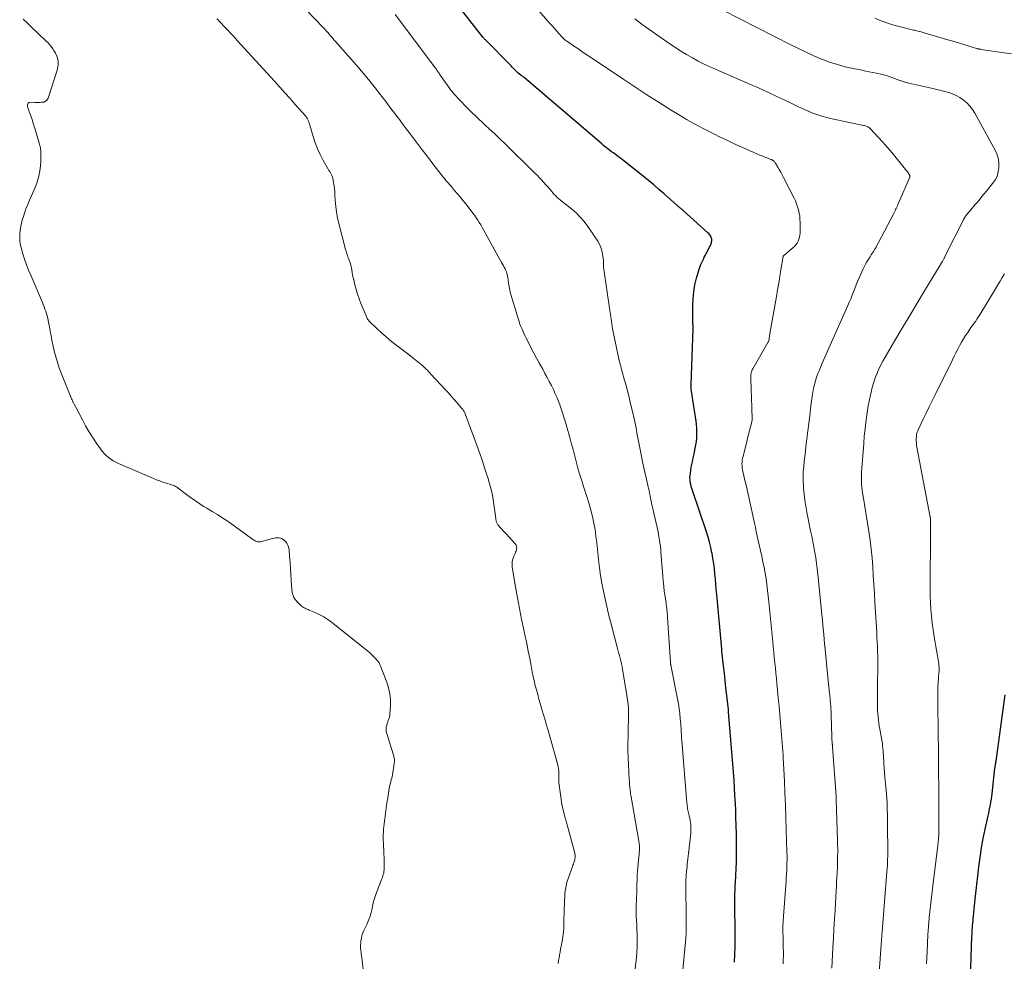
# Model space of a CAD drawing. Units: feet. Extents: x 2039999 to 2045008, y 544995 to 550002.
# Drawn here: x 2041085 to 2041323, y 548782 to 549010 of the extents above; entities that cross this region are included whole.
import ezdxf

# ---------------------------------------------------------------- set-up
doc = ezdxf.new("R2010")
doc.units = ezdxf.units.FT
doc.header["$LTSCALE"] = 100
doc.header["$MEASUREMENT"] = 0
doc.layers.add('CONTOUR INDEX', color=32, linetype='Continuous', lineweight=25)
doc.layers.add('CONTOUR INTERMEDIATE', color=40, linetype='Continuous', lineweight=15)

msp = doc.modelspace()

# ---------------------------------------------------------------- linework, layer by layer
at = {"layer": 'CONTOUR INDEX', "flags": 128}
for points, elevation in [([(2041257.64, 548781.89), (2041257.76, 548783.71), (2041257.84, 548785.53), (2041257.87, 548787.35), (2041257.86, 548789.18), (2041257.81, 548791.28), (2041257.8, 548792.05), (2041257.78, 548792.82), (2041257.76, 548793.6), (2041257.74, 548794.37), (2041257.72, 548795.14), (2041257.72, 548795.91), (2041257.73, 548796.69), (2041257.75, 548797.46), (2041257.76, 548797.66), (2041257.79, 548798.54), (2041257.83, 548799.41), (2041257.86, 548800.28), (2041257.9, 548801.16), (2041258.12, 548806.15), (2041258.16, 548807.2), (2041258.18, 548808.25), (2041258.19, 548809.3), (2041258.19, 548810.35), (2041258.19, 548810.43), (2041258.17, 548811.44), (2041258.15, 548812.45), (2041258.13, 548813.47), (2041258.1, 548814.48), (2041258.07, 548815.49), (2041258.03, 548816.5), (2041258, 548817.51), (2041257.96, 548818.52), (2041257.88, 548820.31), (2041257.79, 548822.21), (2041257.68, 548824.12), (2041257.56, 548826.02), (2041257.42, 548827.92), (2041256.25, 548842.46), (2041256.24, 548842.53), (2041256.23, 548842.61), (2041256.23, 548842.69), (2041256.22, 548842.76), (2041256.21, 548842.84), (2041256.2, 548842.91), (2041256.19, 548842.99), (2041256.19, 548843.06), (2041255.81, 548846.49), (2041255.61, 548848.28), (2041255.42, 548850.07), (2041255.22, 548851.86), (2041255.02, 548853.65), (2041254.64, 548857.11), (2041254.63, 548857.18), (2041254.62, 548857.25), (2041254.62, 548857.32), (2041254.61, 548857.39), (2041254.6, 548857.46), (2041254.6, 548857.53), (2041254.59, 548857.6), (2041254.58, 548857.67), (2041253.37, 548870.91), (2041253.26, 548872.16), (2041253.15, 548873.41), (2041253.04, 548874.66), (2041252.93, 548875.91), (2041252.8, 548877.16), (2041252.64, 548878.4), (2041252.45, 548879.64), (2041252.24, 548880.88), (2041252.22, 548880.99), (2041251.94, 548882.28), (2041251.63, 548883.56), (2041251.27, 548884.82), (2041250.88, 548886.07), (2041247.49, 548896.08), (2041247.34, 548896.58), (2041247.2, 548897.09), (2041247.08, 548897.61), (2041246.98, 548898.13), (2041246.92, 548898.65), (2041246.9, 548899.18), (2041246.92, 548899.7), (2041246.99, 548900.22), (2041247.13, 548901.11), (2041247.3, 548902.08), (2041247.48, 548903.04), (2041247.67, 548904), (2041247.88, 548904.96), (2041248.19, 548906.32), (2041248.34, 548907.13), (2041248.47, 548907.95), (2041248.54, 548908.77), (2041248.59, 548909.59), (2041248.59, 548910.42), (2041248.56, 548911.25), (2041248.48, 548912.07), (2041248.38, 548912.89), (2041247.52, 548918.51), (2041247.46, 548918.9), (2041247.4, 548919.3), (2041247.35, 548919.69), (2041247.29, 548920.09), (2041247.21, 548920.6), (2041247.19, 548920.74), (2041247.18, 548920.88), (2041247.16, 548921.02), (2041247.15, 548921.17), (2041247.15, 548921.31), (2041247.15, 548921.45), (2041247.15, 548921.59), (2041247.15, 548921.73), (2041247.67, 548935.25), (2041247.68, 548935.31), (2041247.68, 548935.36), (2041247.68, 548935.41), (2041247.68, 548935.47), (2041247.68, 548935.52), (2041247.68, 548935.57), (2041247.67, 548935.63), (2041247.67, 548935.68), (2041247.64, 548935.96), (2041247.63, 548936.16), (2041247.61, 548936.35), (2041247.61, 548936.54), (2041247.6, 548936.74), (2041247.58, 548940.88), (2041247.65, 548942.55), (2041247.81, 548944.21), (2041248.1, 548945.85), (2041248.5, 548947.47), (2041249.13, 548949.71), (2041249.29, 548950.2), (2041249.47, 548950.69), (2041249.67, 548951.16), (2041249.89, 548951.63), (2041250.13, 548952.09), (2041250.37, 548952.56), (2041250.61, 548953.02), (2041250.85, 548953.48), (2041251.65, 548955.01), (2041251.75, 548955.22), (2041251.84, 548955.42), (2041251.93, 548955.64), (2041252.01, 548955.85), (2041252.08, 548956.08), (2041252.13, 548956.29), (2041252.15, 548956.51), (2041252.17, 548956.73), (2041252.15, 548956.95), (2041252.12, 548957.16), (2041252.05, 548957.37), (2041251.96, 548957.57), (2041251.91, 548957.66), (2041251.77, 548957.89), (2041251.62, 548958.11), (2041251.44, 548958.32), (2041251.25, 548958.51), (2041245.26, 548963.89), (2041245.13, 548964), (2041245, 548964.12), (2041244.87, 548964.23), (2041244.73, 548964.33), (2041244.72, 548964.35), (2041244.59, 548964.45), (2041244.46, 548964.55), (2041244.34, 548964.65), (2041244.21, 548964.76), (2041244.09, 548964.86), (2041243.96, 548964.97), (2041243.84, 548965.07), (2041243.71, 548965.18), (2041240.63, 548967.9), (2041239.38, 548969), (2041238.11, 548970.08), (2041236.82, 548971.14), (2041235.53, 548972.19), (2041230.89, 548975.9), (2041230.48, 548976.23), (2041230.06, 548976.55), (2041229.63, 548976.87), (2041229.21, 548977.18), (2041228.78, 548977.49), (2041228.35, 548977.81), (2041227.93, 548978.12), (2041227.5, 548978.44), (2041227.4, 548978.52), (2041226.92, 548978.89), (2041226.46, 548979.26), (2041225.99, 548979.64), (2041225.54, 548980.02), (2041206.83, 548995.97), (2041206.72, 548996.06), (2041206.61, 548996.15), (2041206.51, 548996.24), (2041206.4, 548996.33), (2041206.29, 548996.42), (2041206.18, 548996.51), (2041206.07, 548996.59), (2041205.96, 548996.68), (2041205.32, 548997.15), (2041205.3, 548997.17), (2041205.28, 548997.18), (2041205.26, 548997.2), (2041205.25, 548997.21), (2041205.17, 548997.28), (2041205.15, 548997.29), (2041205.13, 548997.31), (2041205.11, 548997.33), (2041205.1, 548997.35), (2041204.51, 548997.94), (2041204.2, 548998.26), (2041203.89, 548998.57), (2041203.58, 548998.89), (2041203.27, 548999.2), (2041197.45, 549005.12), (2041197.36, 549005.21), (2041197.27, 549005.3), (2041197.19, 549005.4), (2041197.1, 549005.49), (2041197.02, 549005.59), (2041196.94, 549005.68), (2041196.86, 549005.78), (2041196.79, 549005.88), (2041185.83, 549019.92)], 880), ([(2041314.83, 548778.04), (2041315.15, 548788.07), (2041315.17, 548788.61), (2041315.19, 548789.15), (2041315.23, 548789.7), (2041315.27, 548790.24), (2041315.32, 548790.78), (2041315.36, 548791.32), (2041315.41, 548791.86), (2041315.46, 548792.4), (2041315.58, 548793.72), (2041315.7, 548794.92), (2041315.82, 548796.13), (2041315.95, 548797.32), (2041316.09, 548798.52), (2041316.83, 548804.95), (2041317.13, 548807.25), (2041317.48, 548809.54), (2041317.9, 548811.82), (2041318.36, 548814.09), (2041319.06, 548817.28), (2041319.21, 548817.95), (2041319.35, 548818.62), (2041319.49, 548819.3), (2041319.62, 548819.97), (2041319.74, 548820.64), (2041319.85, 548821.32), (2041319.95, 548822), (2041320.03, 548822.68), (2041320.73, 548828.83), (2041320.75, 548829.02), (2041320.78, 548829.21), (2041320.8, 548829.39), (2041320.84, 548829.58), (2041320.89, 548829.84), (2041320.89, 548829.89), (2041320.9, 548829.94), (2041320.91, 548829.99), (2041320.93, 548830.04), (2041320.94, 548830.09), (2041320.95, 548830.14), (2041320.96, 548830.19), (2041320.96, 548830.24), (2041320.97, 548830.32), (2041320.98, 548830.34), (2041320.98, 548830.36), (2041320.98, 548830.38), (2041320.98, 548830.4), (2041320.99, 548830.49), (2041321, 548830.51), (2041321, 548830.54), (2041321, 548830.56), (2041321, 548830.58), (2041322.71, 548843.04), (2041322.95, 548844.83), (2041323.18, 548846.62)], 900)]:
    msp.add_lwpolyline(points, dxfattribs=dict(at, elevation=elevation))
at = {"layer": 'CONTOUR INTERMEDIATE', "flags": 128}
for points, elevation in [([(2041233.19, 548776.69), (2041233.95, 548783.13), (2041234.06, 548784.33), (2041234.13, 548785.53), (2041234.15, 548786.73), (2041234.13, 548787.94), (2041234.1, 548788.87), (2041234.07, 548789.61), (2041234.04, 548790.35), (2041234, 548791.09), (2041233.96, 548791.83), (2041233.93, 548792.23), (2041233.9, 548792.77), (2041233.88, 548793.3), (2041233.87, 548793.84), (2041233.87, 548794.38), (2041233.87, 548794.92), (2041233.88, 548795.46), (2041233.89, 548795.99), (2041233.91, 548796.53), (2041234.15, 548802.98), (2041234.2, 548803.89), (2041234.26, 548804.8), (2041234.34, 548805.7), (2041234.43, 548806.61), (2041234.52, 548807.33), (2041234.57, 548807.88), (2041234.61, 548808.42), (2041234.64, 548808.97), (2041234.65, 548809.51), (2041234.64, 548810.06), (2041234.61, 548810.6), (2041234.55, 548811.14), (2041234.47, 548811.68), (2041232.65, 548821.89), (2041232.58, 548822.28), (2041232.52, 548822.66), (2041232.47, 548823.04), (2041232.41, 548823.43), (2041232.39, 548823.64), (2041232.35, 548823.92), (2041232.32, 548824.2), (2041232.3, 548824.49), (2041232.28, 548824.77), (2041232.26, 548825.04), (2041232.25, 548825.19), (2041232.24, 548825.34), (2041232.24, 548825.49), (2041232.23, 548825.64), (2041232.22, 548825.78), (2041232.21, 548825.93), (2041232.2, 548826.08), (2041232.19, 548826.23), (2041232.01, 548829.72), (2041231.94, 548831.46), (2041231.89, 548833.2), (2041231.89, 548834.93), (2041231.91, 548836.67), (2041231.94, 548838.04), (2041231.97, 548839.1), (2041231.98, 548840.15), (2041232, 548841.21), (2041232, 548842.27), (2041231.98, 548843.32), (2041231.92, 548844.37), (2041231.8, 548845.42), (2041231.65, 548846.47), (2041230.56, 548852.79), (2041230.44, 548853.47), (2041230.3, 548854.15), (2041230.14, 548854.82), (2041229.97, 548855.49), (2041229.8, 548856.17), (2041229.62, 548856.84), (2041229.45, 548857.51), (2041229.27, 548858.18), (2041227.67, 548864.33), (2041227.21, 548866.18), (2041226.76, 548868.03), (2041226.34, 548869.89), (2041225.94, 548871.75), (2041225.59, 548873.62), (2041225.27, 548875.49), (2041225.01, 548877.38), (2041224.79, 548879.27), (2041224.69, 548880.22), (2041224.52, 548881.82), (2041224.34, 548883.42), (2041224.13, 548885.01), (2041223.91, 548886.61), (2041223.64, 548888.19), (2041223.33, 548889.76), (2041222.93, 548891.32), (2041222.48, 548892.86), (2041221.76, 548895.11), (2041221.46, 548896.06), (2041221.15, 548897.02), (2041220.84, 548897.97), (2041220.53, 548898.92), (2041220.23, 548899.88), (2041219.94, 548900.83), (2041219.67, 548901.8), (2041219.42, 548902.76), (2041219.25, 548903.42), (2041218.92, 548904.71), (2041218.59, 548906.01), (2041218.25, 548907.3), (2041217.9, 548908.59), (2041217.36, 548910.59), (2041216.93, 548912.1), (2041216.48, 548913.61), (2041215.98, 548915.1), (2041215.45, 548916.59), (2041215.13, 548917.46), (2041214.73, 548918.49), (2041214.3, 548919.51), (2041213.83, 548920.52), (2041213.34, 548921.51), (2041212.82, 548922.5), (2041212.3, 548923.48), (2041211.77, 548924.45), (2041211.24, 548925.43), (2041210.38, 548926.98), (2041209.73, 548928.16), (2041209.09, 548929.36), (2041208.47, 548930.56), (2041207.85, 548931.77), (2041207.18, 548933.13), (2041206.92, 548933.66), (2041206.66, 548934.19), (2041206.42, 548934.73), (2041206.18, 548935.28), (2041205.95, 548935.83), (2041205.74, 548936.38), (2041205.54, 548936.94), (2041205.36, 548937.5), (2041203.82, 548942.47), (2041203.58, 548943.31), (2041203.36, 548944.15), (2041203.19, 548945.01), (2041203.05, 548945.87), (2041202.9, 548946.86), (2041202.85, 548947.23), (2041202.79, 548947.59), (2041202.73, 548947.96), (2041202.67, 548948.33), (2041202.59, 548948.68), (2041202.49, 548949.03), (2041202.35, 548949.37), (2041202.18, 548949.7), (2041202.13, 548949.79), (2041201.92, 548950.15), (2041201.72, 548950.52), (2041201.51, 548950.89), (2041201.31, 548951.26), (2041196.94, 548959.17), (2041196.6, 548959.77), (2041196.25, 548960.38), (2041195.89, 548960.97), (2041195.52, 548961.56), (2041195.13, 548962.14), (2041194.74, 548962.72), (2041194.33, 548963.28), (2041193.9, 548963.83), (2041192.6, 548965.48), (2041191.93, 548966.33), (2041191.25, 548967.17), (2041190.55, 548968), (2041189.85, 548968.83), (2041189.05, 548969.76), (2041188.74, 548970.12), (2041188.44, 548970.47), (2041188.13, 548970.82), (2041187.83, 548971.17), (2041187.52, 548971.53), (2041187.22, 548971.89), (2041186.93, 548972.25), (2041186.64, 548972.61), (2041186.07, 548973.34), (2041185.51, 548974.07), (2041184.94, 548974.81), (2041184.38, 548975.54), (2041183.82, 548976.28), (2041182.06, 548978.61), (2041180.62, 548980.52), (2041179.18, 548982.42), (2041177.74, 548984.33), (2041176.31, 548986.24), (2041174.52, 548988.61), (2041173.25, 548990.28), (2041171.97, 548991.93), (2041170.67, 548993.58), (2041169.36, 548995.22), (2041167.95, 548996.96), (2041167.33, 548997.71), (2041166.71, 548998.46), (2041166.07, 548999.19), (2041165.42, 548999.91), (2041164.77, 549000.63), (2041164.12, 549001.36), (2041163.48, 549002.09), (2041162.84, 549002.82), (2041161.1, 549004.82), (2041160.72, 549005.25), (2041160.33, 549005.69), (2041159.95, 549006.12), (2041159.57, 549006.56), (2041159.19, 549006.99), (2041158.8, 549007.42), (2041158.41, 549007.85), (2041158.01, 549008.27), (2041148.05, 549018.81)], 872), ([(2041269.44, 548781.48), (2041269.49, 548782.45), (2041269.51, 548783.42), (2041269.5, 548784.4), (2041269.49, 548785.38), (2041269.47, 548786.35), (2041269.44, 548787.33), (2041269.42, 548787.94), (2041269.39, 548789.22), (2041269.4, 548790.5), (2041269.44, 548791.78), (2041269.52, 548793.06), (2041270.15, 548801.51), (2041270.21, 548802.38), (2041270.27, 548803.26), (2041270.31, 548804.14), (2041270.35, 548805.01), (2041270.38, 548805.89), (2041270.39, 548806.77), (2041270.39, 548807.65), (2041270.37, 548808.52), (2041270.19, 548814.02), (2041270.09, 548816.94), (2041269.98, 548819.86), (2041269.87, 548822.78), (2041269.74, 548825.7), (2041269.48, 548831.37), (2041269.48, 548831.45), (2041269.48, 548831.53), (2041269.47, 548831.62), (2041269.47, 548831.7), (2041269.46, 548831.82), (2041269.46, 548831.84), (2041269.46, 548831.86), (2041269.46, 548831.89), (2041269.46, 548831.91), (2041269.45, 548832), (2041269.45, 548832.02), (2041269.45, 548832.04), (2041269.45, 548832.06), (2041269.44, 548832.09), (2041268.81, 548839.82), (2041268.64, 548841.83), (2041268.46, 548843.83), (2041268.28, 548845.83), (2041268.09, 548847.84), (2041267.94, 548849.29), (2041267.82, 548850.57), (2041267.69, 548851.84), (2041267.56, 548853.11), (2041267.43, 548854.39), (2041267.3, 548855.66), (2041267.17, 548856.93), (2041267.04, 548858.21), (2041266.92, 548859.48), (2041266, 548869.13), (2041265.86, 548870.52), (2041265.7, 548871.91), (2041265.51, 548873.3), (2041265.31, 548874.68), (2041265.09, 548876.07), (2041264.84, 548877.44), (2041264.57, 548878.82), (2041264.27, 548880.18), (2041263.33, 548884.34), (2041263.17, 548885.05), (2041263.02, 548885.76), (2041262.87, 548886.47), (2041262.73, 548887.18), (2041262.58, 548887.89), (2041262.44, 548888.6), (2041262.29, 548889.31), (2041262.14, 548890.02), (2041261.58, 548892.58), (2041261.24, 548894.08), (2041260.9, 548895.58), (2041260.55, 548897.08), (2041260.18, 548898.58), (2041259.68, 548900.66), (2041259.58, 548901.12), (2041259.52, 548901.58), (2041259.49, 548902.04), (2041259.48, 548902.51), (2041259.51, 548902.98), (2041259.56, 548903.44), (2041259.64, 548903.91), (2041259.74, 548904.36), (2041260.63, 548907.92), (2041260.83, 548908.68), (2041261.02, 548909.44), (2041261.22, 548910.2), (2041261.42, 548910.96), (2041261.72, 548912.07), (2041261.77, 548912.28), (2041261.82, 548912.49), (2041261.85, 548912.7), (2041261.88, 548912.91), (2041261.91, 548913.13), (2041261.92, 548913.34), (2041261.93, 548913.56), (2041261.92, 548913.77), (2041261.87, 548915.6), (2041261.83, 548916.74), (2041261.8, 548917.87), (2041261.76, 548919), (2041261.72, 548920.13), (2041261.6, 548923.42), (2041261.6, 548923.69), (2041261.61, 548923.97), (2041261.65, 548924.25), (2041261.7, 548924.52), (2041261.77, 548924.79), (2041261.86, 548925.05), (2041261.97, 548925.3), (2041262.1, 548925.55), (2041265.77, 548931.92), (2041265.82, 548932.03), (2041265.88, 548932.14), (2041265.92, 548932.25), (2041265.97, 548932.37), (2041266, 548932.48), (2041266.03, 548932.6), (2041266.05, 548932.72), (2041266.07, 548932.85), (2041266.1, 548933.09), (2041266.13, 548933.34), (2041266.17, 548933.58), (2041266.2, 548933.83), (2041266.25, 548934.07), (2041267.82, 548943.09), (2041268.1, 548944.7), (2041268.37, 548946.32), (2041268.65, 548947.93), (2041268.92, 548949.54), (2041269.46, 548952.72), (2041269.46, 548952.75), (2041269.47, 548952.77), (2041269.48, 548952.79), (2041269.49, 548952.81), (2041269.55, 548952.89), (2041269.57, 548952.91), (2041269.59, 548952.93), (2041269.6, 548952.95), (2041269.62, 548952.96), (2041271.82, 548954.85), (2041272.19, 548955.21), (2041272.53, 548955.59), (2041272.82, 548956), (2041273.08, 548956.45), (2041273.28, 548956.91), (2041273.44, 548957.4), (2041273.52, 548957.89), (2041273.56, 548958.4), (2041273.55, 548960.98), (2041273.52, 548961.75), (2041273.46, 548962.51), (2041273.33, 548963.27), (2041273.17, 548964.02), (2041272.96, 548964.77), (2041272.72, 548965.49), (2041272.42, 548966.2), (2041272.09, 548966.9), (2041269.53, 548971.9), (2041269.2, 548972.53), (2041268.86, 548973.16), (2041268.5, 548973.78), (2041268.14, 548974.4), (2041267.56, 548975.37), (2041267.48, 548975.49), (2041267.39, 548975.61), (2041267.3, 548975.72), (2041267.2, 548975.82), (2041267.1, 548975.92), (2041267.04, 548975.97), (2041266.98, 548976.02), (2041266.92, 548976.06), (2041266.85, 548976.09), (2041266.78, 548976.13), (2041266.71, 548976.16), (2041266.64, 548976.19), (2041266.57, 548976.22), (2041265.26, 548976.73), (2041264.54, 548977.02), (2041263.81, 548977.31), (2041263.1, 548977.61), (2041262.38, 548977.92), (2041260.54, 548978.73), (2041258.91, 548979.46), (2041257.28, 548980.2), (2041255.67, 548980.96), (2041254.06, 548981.74), (2041252.8, 548982.35), (2041250.59, 548983.47), (2041248.4, 548984.63), (2041246.24, 548985.86), (2041244.11, 548987.13), (2041242.38, 548988.19), (2041239.42, 548990.05), (2041236.47, 548991.92), (2041233.54, 548993.83), (2041230.62, 548995.76), (2041222.78, 549001.02), (2041221.76, 549001.7), (2041220.74, 549002.39), (2041219.72, 549003.08), (2041218.71, 549003.77), (2041217, 549004.94), (2041216.84, 549005.05), (2041216.69, 549005.17), (2041216.54, 549005.29), (2041216.4, 549005.41), (2041216.26, 549005.54), (2041216.12, 549005.68), (2041215.99, 549005.82), (2041215.86, 549005.96), (2041215.13, 549006.77), (2041214.64, 549007.32), (2041214.15, 549007.87), (2041213.66, 549008.42), (2041213.17, 549008.97), (2041209.65, 549012.95)], 884), ([(2041244.34, 548771.29), (2041245.73, 548785.97), (2041245.86, 548787.54), (2041245.95, 548789.12), (2041245.99, 548790.7), (2041246.01, 548792.28), (2041245.99, 548794.08), (2041245.98, 548794.76), (2041245.97, 548795.45), (2041245.94, 548796.13), (2041245.91, 548796.81), (2041245.88, 548797.49), (2041245.86, 548798.18), (2041245.86, 548798.86), (2041245.86, 548799.54), (2041245.88, 548800.48), (2041245.92, 548801.63), (2041245.98, 548802.78), (2041246.07, 548803.93), (2041246.19, 548805.07), (2041246.23, 548805.51), (2041246.39, 548806.87), (2041246.54, 548808.23), (2041246.69, 548809.59), (2041246.85, 548810.96), (2041247.09, 548813.12), (2041247.13, 548813.64), (2041247.14, 548814.15), (2041247.13, 548814.66), (2041247.09, 548815.18), (2041247.02, 548815.69), (2041246.94, 548816.2), (2041246.83, 548816.71), (2041246.72, 548817.21), (2041246.59, 548817.71), (2041246.51, 548818.04), (2041246.44, 548818.37), (2041246.37, 548818.7), (2041246.31, 548819.04), (2041246.26, 548819.38), (2041246.22, 548819.71), (2041246.18, 548820.05), (2041246.15, 548820.39), (2041244.91, 548835.57), (2041244.87, 548836.06), (2041244.84, 548836.55), (2041244.81, 548837.04), (2041244.79, 548837.53), (2041244.76, 548838.02), (2041244.73, 548838.51), (2041244.7, 548839), (2041244.66, 548839.49), (2041244.55, 548840.89), (2041244.43, 548842.08), (2041244.29, 548843.26), (2041244.1, 548844.43), (2041243.89, 548845.61), (2041242.27, 548853.79), (2041242.26, 548853.88), (2041242.24, 548853.97), (2041242.22, 548854.07), (2041242.21, 548854.16), (2041242.2, 548854.26), (2041242.18, 548854.35), (2041242.17, 548854.45), (2041242.17, 548854.55), (2041241.48, 548865.32), (2041241.46, 548865.51), (2041241.45, 548865.7), (2041241.44, 548865.89), (2041241.43, 548866.08), (2041241.41, 548866.26), (2041241.4, 548866.45), (2041241.38, 548866.64), (2041241.36, 548866.83), (2041241.31, 548867.21), (2041241.26, 548867.59), (2041241.21, 548867.97), (2041241.16, 548868.35), (2041241.1, 548868.73), (2041240.85, 548870.45), (2041240.68, 548871.69), (2041240.53, 548872.93), (2041240.41, 548874.17), (2041240.3, 548875.42), (2041239.88, 548881.1), (2041239.81, 548881.86), (2041239.73, 548882.62), (2041239.63, 548883.37), (2041239.52, 548884.12), (2041239.39, 548884.87), (2041239.25, 548885.62), (2041239.1, 548886.37), (2041238.94, 548887.12), (2041237.76, 548892.4), (2041237.62, 548893.01), (2041237.49, 548893.62), (2041237.36, 548894.22), (2041237.24, 548894.83), (2041237.11, 548895.44), (2041236.98, 548896.05), (2041236.84, 548896.65), (2041236.7, 548897.26), (2041236.34, 548898.82), (2041236.02, 548900.21), (2041235.71, 548901.6), (2041235.41, 548903), (2041235.13, 548904.39), (2041234.64, 548906.83), (2041234.48, 548907.62), (2041234.33, 548908.41), (2041234.19, 548909.2), (2041234.05, 548910), (2041233.91, 548910.79), (2041233.76, 548911.58), (2041233.6, 548912.37), (2041233.43, 548913.15), (2041232.89, 548915.55), (2041232.53, 548917.1), (2041232.15, 548918.65), (2041231.75, 548920.19), (2041231.34, 548921.73), (2041230.74, 548923.88), (2041230.61, 548924.34), (2041230.49, 548924.79), (2041230.36, 548925.25), (2041230.24, 548925.71), (2041230.12, 548926.17), (2041230, 548926.63), (2041229.89, 548927.09), (2041229.79, 548927.56), (2041228.46, 548933.7), (2041228.38, 548934.09), (2041228.3, 548934.49), (2041228.22, 548934.88), (2041228.15, 548935.28), (2041228.07, 548935.78), (2041228.04, 548935.93), (2041228.02, 548936.08), (2041228, 548936.23), (2041227.98, 548936.38), (2041227.96, 548936.53), (2041227.94, 548936.68), (2041227.92, 548936.83), (2041227.9, 548936.98), (2041227.8, 548937.68), (2041227.74, 548938.18), (2041227.67, 548938.69), (2041227.59, 548939.19), (2041227.52, 548939.69), (2041226.04, 548949.72), (2041226, 548950.04), (2041225.98, 548950.35), (2041225.97, 548950.67), (2041225.97, 548950.99), (2041225.98, 548951.31), (2041225.97, 548951.63), (2041225.94, 548951.95), (2041225.91, 548952.26), (2041225.75, 548953.32), (2041225.57, 548954.15), (2041225.32, 548954.94), (2041224.97, 548955.7), (2041224.55, 548956.43), (2041222.13, 548960.04), (2041221.27, 548961.2), (2041220.35, 548962.31), (2041219.33, 548963.32), (2041218.25, 548964.28), (2041216.78, 548965.46), (2041216.38, 548965.78), (2041215.98, 548966.1), (2041215.58, 548966.42), (2041215.17, 548966.74), (2041214.78, 548967.07), (2041214.4, 548967.42), (2041214.04, 548967.78), (2041213.7, 548968.16), (2041213.42, 548968.49), (2041212.94, 548969.04), (2041212.46, 548969.59), (2041211.98, 548970.14), (2041211.5, 548970.68), (2041211.45, 548970.74), (2041210.93, 548971.31), (2041210.4, 548971.86), (2041209.87, 548972.41), (2041209.33, 548972.95), (2041202.04, 548980.1), (2041200.84, 548981.27), (2041199.62, 548982.44), (2041198.4, 548983.6), (2041197.18, 548984.75), (2041195.23, 548986.56), (2041194.97, 548986.8), (2041194.71, 548987.04), (2041194.45, 548987.29), (2041194.19, 548987.53), (2041193.93, 548987.77), (2041193.68, 548988.02), (2041193.42, 548988.27), (2041193.17, 548988.53), (2041193.08, 548988.62), (2041192.78, 548988.93), (2041192.48, 548989.23), (2041192.19, 548989.54), (2041191.89, 548989.85), (2041190.92, 548990.86), (2041190.6, 548991.2), (2041190.28, 548991.55), (2041189.97, 548991.89), (2041189.67, 548992.25), (2041189.37, 548992.61), (2041189.08, 548992.97), (2041188.8, 548993.34), (2041188.53, 548993.72), (2041186.45, 548996.66), (2041186.33, 548996.84), (2041186.2, 548997.02), (2041186.08, 548997.2), (2041185.95, 548997.39), (2041185.84, 548997.56), (2041185.77, 548997.66), (2041185.7, 548997.76), (2041185.64, 548997.86), (2041185.57, 548997.95), (2041185.5, 548998.05), (2041185.43, 548998.15), (2041185.36, 548998.24), (2041185.28, 548998.34), (2041175.5, 549011.35)], 876), ([(2041292.46, 548775.93), (2041293.19, 548786.16), (2041293.21, 548786.47), (2041293.23, 548786.78), (2041293.25, 548787.09), (2041293.27, 548787.4), (2041293.29, 548787.64), (2041293.3, 548787.83), (2041293.31, 548788.03), (2041293.33, 548788.22), (2041293.34, 548788.41), (2041293.36, 548788.61), (2041293.37, 548788.8), (2041293.39, 548789), (2041293.4, 548789.19), (2041294.58, 548803.75), (2041294.63, 548804.5), (2041294.68, 548805.25), (2041294.72, 548806.01), (2041294.75, 548806.76), (2041294.77, 548807.51), (2041294.79, 548808.27), (2041294.79, 548809.02), (2041294.79, 548809.78), (2041294.75, 548813.8), (2041294.74, 548814.38), (2041294.73, 548814.96), (2041294.73, 548815.53), (2041294.72, 548816.11), (2041294.72, 548816.69), (2041294.71, 548817.27), (2041294.69, 548817.84), (2041294.67, 548818.42), (2041294.63, 548819.38), (2041294.59, 548820.43), (2041294.52, 548821.48), (2041294.45, 548822.53), (2041294.36, 548823.59), (2041294.15, 548825.75), (2041294.06, 548826.78), (2041293.98, 548827.8), (2041293.91, 548828.83), (2041293.85, 548829.86), (2041293.8, 548830.81), (2041293.77, 548831.36), (2041293.73, 548831.92), (2041293.7, 548832.47), (2041293.65, 548833.03), (2041293.6, 548833.58), (2041293.54, 548834.14), (2041293.47, 548834.69), (2041293.38, 548835.24), (2041292.85, 548838.31), (2041292.72, 548839.05), (2041292.61, 548839.79), (2041292.51, 548840.54), (2041292.42, 548841.28), (2041292.35, 548842.02), (2041292.3, 548842.77), (2041292.27, 548843.52), (2041292.25, 548844.26), (2041292.25, 548845.28), (2041292.25, 548846.53), (2041292.26, 548847.79), (2041292.28, 548849.04), (2041292.31, 548850.3), (2041292.36, 548852.46), (2041292.38, 548853.63), (2041292.38, 548854.79), (2041292.36, 548855.95), (2041292.32, 548857.12), (2041292.27, 548858.28), (2041292.21, 548859.44), (2041292.15, 548860.61), (2041292.09, 548861.77), (2041291.66, 548869.03), (2041291.53, 548871.18), (2041291.4, 548873.33), (2041291.27, 548875.48), (2041291.13, 548877.63), (2041290.96, 548879.78), (2041290.75, 548881.92), (2041290.48, 548884.06), (2041290.16, 548886.19), (2041288.79, 548894.74), (2041288.68, 548895.46), (2041288.58, 548896.18), (2041288.5, 548896.91), (2041288.44, 548897.63), (2041288.4, 548898.36), (2041288.38, 548899.09), (2041288.39, 548899.81), (2041288.43, 548900.54), (2041288.96, 548907.5), (2041289.1, 548909.21), (2041289.28, 548910.92), (2041289.49, 548912.62), (2041289.72, 548914.32), (2041289.89, 548915.49), (2041290.07, 548916.61), (2041290.27, 548917.71), (2041290.49, 548918.82), (2041290.73, 548919.92), (2041291.01, 548921.01), (2041291.32, 548922.09), (2041291.68, 548923.15), (2041292.08, 548924.2), (2041292.1, 548924.25), (2041292.56, 548925.31), (2041293.04, 548926.35), (2041293.58, 548927.37), (2041294.14, 548928.37), (2041296.51, 548932.42), (2041298.29, 548935.43), (2041300.08, 548938.43), (2041301.88, 548941.43), (2041303.69, 548944.43), (2041307.46, 548950.62), (2041307.58, 548950.82), (2041307.7, 548951.03), (2041307.82, 548951.23), (2041307.94, 548951.44), (2041308, 548951.55), (2041308.08, 548951.7), (2041308.16, 548951.85), (2041308.24, 548952), (2041308.32, 548952.16), (2041308.4, 548952.31), (2041308.48, 548952.46), (2041308.56, 548952.62), (2041308.63, 548952.77), (2041313.1, 548961.66), (2041313.14, 548961.73), (2041313.18, 548961.81), (2041313.22, 548961.89), (2041313.27, 548961.96), (2041313.31, 548962.04), (2041313.36, 548962.11), (2041313.41, 548962.18), (2041313.46, 548962.25), (2041313.95, 548962.9), (2041314.26, 548963.29), (2041314.56, 548963.68), (2041314.88, 548964.06), (2041315.2, 548964.44), (2041315.94, 548965.3), (2041316.62, 548966.1), (2041317.31, 548966.92), (2041317.98, 548967.74), (2041318.65, 548968.56), (2041320.39, 548970.74), (2041320.85, 548971.42), (2041321.22, 548972.14), (2041321.45, 548972.9), (2041321.61, 548973.71), (2041321.66, 548974.23), (2041321.67, 548975.3), (2041321.56, 548976.35), (2041321.26, 548977.36), (2041320.83, 548978.34), (2041315.86, 548987.44), (2041315.29, 548988.33), (2041314.66, 548989.17), (2041313.93, 548989.92), (2041313.14, 548990.62), (2041313.01, 548990.72), (2041312.2, 548991.27), (2041311.36, 548991.76), (2041310.46, 548992.14), (2041309.54, 548992.47), (2041308.59, 548992.73), (2041307.63, 548992.98), (2041306.68, 548993.22), (2041305.71, 548993.44), (2041300.62, 548994.57), (2041299.91, 548994.74), (2041299.19, 548994.92), (2041298.49, 548995.13), (2041297.79, 548995.35), (2041297.72, 548995.38), (2041297.06, 548995.61), (2041296.4, 548995.84), (2041295.74, 548996.08), (2041295.08, 548996.32), (2041294.43, 548996.55), (2041293.76, 548996.76), (2041293.08, 548996.93), (2041292.4, 548997.09), (2041292.03, 548997.16), (2041291.16, 548997.33), (2041290.29, 548997.5), (2041289.42, 548997.66), (2041288.54, 548997.83), (2041286.4, 548998.25), (2041284.47, 548998.69), (2041282.57, 548999.2), (2041280.7, 548999.82), (2041278.85, 549000.52), (2041278.74, 549000.57), (2041276.86, 549001.37), (2041275, 549002.2), (2041273.16, 549003.08), (2041271.34, 549003.98), (2041254.85, 549012.42)], 892), ([(2041324.73, 549001.81), (2041322.92, 549002.08), (2041317.37, 549002.89), (2041317.22, 549002.92), (2041317.08, 549002.94), (2041316.94, 549002.97), (2041316.79, 549003), (2041316.65, 549003.04), (2041316.51, 549003.07), (2041316.36, 549003.11), (2041316.22, 549003.15), (2041311.64, 549004.54), (2041310.18, 549004.98), (2041308.72, 549005.41), (2041307.25, 549005.85), (2041305.79, 549006.27), (2041304.39, 549006.68), (2041303.62, 549006.9), (2041302.85, 549007.11), (2041302.08, 549007.32), (2041301.3, 549007.52), (2041301.02, 549007.59), (2041300.39, 549007.75), (2041299.75, 549007.9), (2041299.12, 549008.05), (2041298.49, 549008.2), (2041297.86, 549008.36), (2041297.23, 549008.52), (2041296.6, 549008.69), (2041295.97, 549008.86), (2041295.86, 549008.9), (2041295.19, 549009.11), (2041294.52, 549009.33), (2041293.86, 549009.58), (2041293.21, 549009.84), (2041291.68, 549010.48)], 896), ([(2041168.03, 548778.01), (2041167.43, 548782.99), (2041167.37, 548783.43), (2041167.32, 548783.88), (2041167.26, 548784.32), (2041167.2, 548784.76), (2041167.15, 548785.2), (2041167.13, 548785.65), (2041167.14, 548786.09), (2041167.18, 548786.53), (2041167.23, 548787), (2041167.34, 548787.67), (2041167.5, 548788.32), (2041167.71, 548788.96), (2041167.98, 548789.58), (2041168.72, 548791.14), (2041169.11, 548792.06), (2041169.45, 548792.99), (2041169.72, 548793.94), (2041169.93, 548794.91), (2041170.13, 548795.89), (2041170.37, 548796.85), (2041170.67, 548797.8), (2041171, 548798.74), (2041172.32, 548802.07), (2041172.45, 548802.41), (2041172.56, 548802.76), (2041172.66, 548803.12), (2041172.75, 548803.47), (2041172.82, 548803.83), (2041172.87, 548804.2), (2041172.9, 548804.56), (2041172.9, 548804.93), (2041172.89, 548805.72), (2041172.87, 548806.49), (2041172.84, 548807.25), (2041172.81, 548808.02), (2041172.77, 548808.78), (2041172.7, 548810.12), (2041172.67, 548810.77), (2041172.65, 548811.43), (2041172.64, 548812.08), (2041172.64, 548812.74), (2041172.64, 548812.75), (2041172.67, 548813.42), (2041172.7, 548814.08), (2041172.76, 548814.74), (2041172.83, 548815.4), (2041172.99, 548816.62), (2041173.16, 548817.89), (2041173.33, 548819.16), (2041173.52, 548820.43), (2041173.72, 548821.69), (2041174.09, 548823.92), (2041174.17, 548824.35), (2041174.26, 548824.77), (2041174.36, 548825.19), (2041174.48, 548825.6), (2041174.59, 548826.02), (2041174.7, 548826.44), (2041174.78, 548826.86), (2041174.86, 548827.28), (2041175.29, 548830.02), (2041175.33, 548830.44), (2041175.34, 548830.86), (2041175.29, 548831.27), (2041175.21, 548831.69), (2041175.1, 548832.1), (2041174.99, 548832.51), (2041174.87, 548832.91), (2041174.74, 548833.32), (2041173.48, 548837.27), (2041173.38, 548837.66), (2041173.33, 548838.06), (2041173.34, 548838.46), (2041173.39, 548838.87), (2041173.39, 548838.89), (2041173.48, 548839.28), (2041173.59, 548839.66), (2041173.72, 548840.04), (2041173.87, 548840.41), (2041174.01, 548840.78), (2041174.13, 548841.15), (2041174.2, 548841.54), (2041174.24, 548841.94), (2041174.38, 548844.04), (2041174.38, 548845.48), (2041174.26, 548846.89), (2041173.95, 548848.28), (2041173.52, 548849.65), (2041171.93, 548853.78), (2041171.85, 548853.98), (2041171.75, 548854.17), (2041171.65, 548854.35), (2041171.53, 548854.53), (2041171.41, 548854.7), (2041171.27, 548854.87), (2041171.13, 548855.04), (2041170.99, 548855.19), (2041170.37, 548855.83), (2041169.91, 548856.3), (2041169.43, 548856.75), (2041168.94, 548857.18), (2041168.43, 548857.6), (2041160.13, 548864.19), (2041159.23, 548864.85), (2041158.29, 548865.46), (2041157.31, 548865.99), (2041156.29, 548866.47), (2041154.7, 548867.14), (2041154.46, 548867.24), (2041154.22, 548867.35), (2041153.98, 548867.45), (2041153.74, 548867.56), (2041153.5, 548867.67), (2041153.28, 548867.8), (2041153.07, 548867.96), (2041152.87, 548868.12), (2041151.93, 548869), (2041151.36, 548869.66), (2041150.92, 548870.38), (2041150.65, 548871.18), (2041150.5, 548872.03), (2041150.38, 548874.37), (2041150.29, 548875.8), (2041150.2, 548877.23), (2041150.1, 548878.67), (2041149.98, 548880.1), (2041149.84, 548881.83), (2041149.73, 548882.37), (2041149.56, 548882.87), (2041149.29, 548883.33), (2041148.95, 548883.76), (2041148.7, 548884.01), (2041148.41, 548884.25), (2041148.09, 548884.44), (2041147.74, 548884.56), (2041147.37, 548884.64), (2041146.99, 548884.66), (2041146.6, 548884.64), (2041146.22, 548884.58), (2041145.85, 548884.49), (2041143.21, 548883.71), (2041142.97, 548883.66), (2041142.72, 548883.63), (2041142.48, 548883.65), (2041142.24, 548883.69), (2041142, 548883.76), (2041141.77, 548883.85), (2041141.56, 548883.97), (2041141.35, 548884.1), (2041136.33, 548887.68), (2041135.07, 548888.56), (2041133.8, 548889.41), (2041132.5, 548890.24), (2041131.2, 548891.04), (2041129.91, 548891.8), (2041129.24, 548892.21), (2041128.57, 548892.63), (2041127.92, 548893.07), (2041127.26, 548893.51), (2041126.62, 548893.97), (2041125.98, 548894.43), (2041125.35, 548894.9), (2041124.72, 548895.37), (2041123.02, 548896.67), (2041122.81, 548896.82), (2041122.58, 548896.96), (2041122.35, 548897.08), (2041122.11, 548897.19), (2041121.86, 548897.29), (2041121.61, 548897.38), (2041121.36, 548897.47), (2041121.11, 548897.55), (2041120.07, 548897.88), (2041119.3, 548898.13), (2041118.53, 548898.4), (2041117.77, 548898.7), (2041117.02, 548899.01), (2041108.57, 548902.63), (2041107.93, 548902.94), (2041107.3, 548903.28), (2041106.7, 548903.67), (2041106.13, 548904.1), (2041105.59, 548904.57), (2041105.08, 548905.07), (2041104.61, 548905.61), (2041104.18, 548906.18), (2041103.15, 548907.65), (2041102.25, 548909), (2041101.38, 548910.36), (2041100.57, 548911.76), (2041099.8, 548913.18), (2041098.2, 548916.26), (2041098.12, 548916.41), (2041098.05, 548916.55), (2041097.97, 548916.7), (2041097.89, 548916.85), (2041097.82, 548916.99), (2041097.74, 548917.14), (2041097.67, 548917.29), (2041097.6, 548917.44), (2041097.52, 548917.58), (2041097.42, 548917.81), (2041097.31, 548918.03), (2041097.21, 548918.26), (2041097.11, 548918.49), (2041095.69, 548921.94), (2041095.21, 548923.14), (2041094.74, 548924.35), (2041094.3, 548925.56), (2041093.88, 548926.78), (2041093.76, 548927.15), (2041093.43, 548928.2), (2041093.14, 548929.25), (2041092.88, 548930.32), (2041092.66, 548931.4), (2041092.45, 548932.48), (2041092.25, 548933.56), (2041092.04, 548934.64), (2041091.83, 548935.73), (2041091.53, 548937.27), (2041091.41, 548937.83), (2041091.28, 548938.39), (2041091.12, 548938.94), (2041090.94, 548939.48), (2041090.75, 548940.02), (2041090.55, 548940.56), (2041090.34, 548941.09), (2041090.12, 548941.62), (2041087.3, 548948.19), (2041086.77, 548949.47), (2041086.28, 548950.77), (2041085.82, 548952.07), (2041085.4, 548953.39), (2041085.05, 548954.58), (2041084.83, 548955.47), (2041084.68, 548956.37), (2041084.64, 548957.28), (2041084.65, 548958.19), (2041084.75, 548959.11), (2041084.89, 548960.01), (2041085.09, 548960.91), (2041085.33, 548961.8), (2041085.44, 548962.18), (2041085.78, 548963.25), (2041086.16, 548964.31), (2041086.57, 548965.35), (2041087.01, 548966.38), (2041088.13, 548968.86), (2041088.47, 548969.68), (2041088.77, 548970.51), (2041089.03, 548971.36), (2041089.25, 548972.22), (2041089.43, 548973.09), (2041089.57, 548973.96), (2041089.66, 548974.84), (2041089.72, 548975.73), (2041089.78, 548977.47), (2041089.78, 548977.79), (2041089.78, 548978.1), (2041089.75, 548978.41), (2041089.71, 548978.73), (2041089.66, 548979.04), (2041089.59, 548979.34), (2041089.52, 548979.65), (2041089.43, 548979.95), (2041088.43, 548983.29), (2041088.3, 548983.74), (2041088.16, 548984.18), (2041088.03, 548984.62), (2041087.91, 548985.07), (2041087.77, 548985.51), (2041087.63, 548985.95), (2041087.48, 548986.38), (2041087.32, 548986.82), (2041086.77, 548988.24), (2041086.67, 548988.54), (2041086.59, 548988.85), (2041086.54, 548989.16), (2041086.51, 548989.47), (2041086.57, 548989.72), (2041086.68, 548989.91), (2041086.88, 548990.03), (2041087.12, 548990.08), (2041088.22, 548990.04), (2041088.65, 548990.03), (2041089.08, 548990.04), (2041089.51, 548990.05), (2041089.94, 548990.08), (2041090.23, 548990.1), (2041090.5, 548990.15), (2041090.75, 548990.25), (2041090.98, 548990.39), (2041091.18, 548990.58), (2041091.35, 548990.81), (2041091.51, 548991.05), (2041091.63, 548991.3), (2041091.73, 548991.57), (2041093.7, 548997.84), (2041093.82, 548998.26), (2041093.9, 548998.69), (2041093.95, 548999.12), (2041093.97, 548999.56), (2041093.97, 548999.59), (2041093.94, 549000.01), (2041093.88, 549000.42), (2041093.78, 549000.83), (2041093.64, 549001.23), (2041093.47, 549001.62), (2041093.28, 549002), (2041093.07, 549002.36), (2041092.85, 549002.72), (2041092.62, 549003.06), (2041092.25, 549003.57), (2041091.86, 549004.07), (2041091.44, 549004.53), (2041091, 549004.98), (2041087.42, 549008.38), (2041086.45, 549009.3), (2041085.49, 549010.22)], 864), ([(2041214.95, 548781.59), (2041215.07, 548782.27), (2041215.19, 548782.95), (2041215.32, 548783.63), (2041215.46, 548784.31), (2041215.59, 548784.99), (2041215.82, 548786.13), (2041216.04, 548787.38), (2041216.21, 548788.64), (2041216.32, 548789.9), (2041216.38, 548791.17), (2041216.47, 548794.86), (2041216.5, 548795.78), (2041216.53, 548796.71), (2041216.58, 548797.64), (2041216.64, 548798.57), (2041216.74, 548799.49), (2041216.89, 548800.4), (2041217.12, 548801.29), (2041217.4, 548802.18), (2041218.43, 548805.03), (2041218.54, 548805.34), (2041218.66, 548805.65), (2041218.77, 548805.96), (2041218.88, 548806.28), (2041218.91, 548806.37), (2041218.99, 548806.64), (2041219.05, 548806.91), (2041219.08, 548807.2), (2041219.09, 548807.48), (2041219.07, 548807.76), (2041219.05, 548808.05), (2041219, 548808.33), (2041218.93, 548808.6), (2041217.13, 548815.16), (2041217.05, 548815.44), (2041216.97, 548815.73), (2041216.89, 548816.02), (2041216.81, 548816.3), (2041216.73, 548816.59), (2041216.64, 548816.88), (2041216.57, 548817.17), (2041216.49, 548817.45), (2041216.26, 548818.34), (2041216.08, 548819.08), (2041215.92, 548819.82), (2041215.79, 548820.57), (2041215.68, 548821.32), (2041215.25, 548824.74), (2041215.18, 548825.35), (2041215.14, 548825.96), (2041215.11, 548826.58), (2041215.11, 548827.19), (2041215.12, 548828), (2041215.12, 548828.21), (2041215.11, 548828.42), (2041215.09, 548828.63), (2041215.06, 548828.84), (2041215.02, 548829.05), (2041214.97, 548829.26), (2041214.92, 548829.46), (2041214.87, 548829.67), (2041212.53, 548837.97), (2041212.17, 548839.24), (2041211.81, 548840.51), (2041211.44, 548841.79), (2041211.07, 548843.06), (2041210.96, 548843.42), (2041210.65, 548844.51), (2041210.34, 548845.6), (2041210.03, 548846.69), (2041209.73, 548847.79), (2041209.45, 548848.88), (2041209.19, 548849.99), (2041208.95, 548851.09), (2041208.73, 548852.2), (2041208.46, 548853.6), (2041208.12, 548855.41), (2041207.76, 548857.22), (2041207.38, 548859.03), (2041206.99, 548860.83), (2041206.65, 548862.38), (2041206.11, 548864.96), (2041205.59, 548867.54), (2041205.12, 548870.13), (2041204.67, 548872.73), (2041203.89, 548877.5), (2041203.84, 548878.18), (2041203.87, 548878.85), (2041204.02, 548879.51), (2041204.25, 548880.15), (2041204.58, 548880.87), (2041204.69, 548881.15), (2041204.8, 548881.43), (2041204.88, 548881.73), (2041204.94, 548882.02), (2041204.95, 548882.31), (2041204.92, 548882.58), (2041204.8, 548882.84), (2041204.64, 548883.08), (2041202.37, 548885.6), (2041202, 548886.02), (2041201.62, 548886.43), (2041201.24, 548886.84), (2041200.86, 548887.25), (2041200.6, 548887.53), (2041200.38, 548887.81), (2041200.2, 548888.11), (2041200.07, 548888.43), (2041199.98, 548888.78), (2041199.93, 548889.06), (2041199.9, 548889.28), (2041199.87, 548889.49), (2041199.83, 548889.71), (2041199.8, 548889.93), (2041199.34, 548893.28), (2041199.15, 548894.48), (2041198.92, 548895.68), (2041198.63, 548896.87), (2041198.3, 548898.04), (2041197.94, 548899.21), (2041197.57, 548900.38), (2041197.19, 548901.54), (2041196.8, 548902.7), (2041196.39, 548903.93), (2041195.78, 548905.69), (2041195.17, 548907.46), (2041194.53, 548909.21), (2041193.88, 548910.97), (2041192.48, 548914.67), (2041192.4, 548914.86), (2041192.32, 548915.04), (2041192.22, 548915.22), (2041192.11, 548915.4), (2041192, 548915.57), (2041191.88, 548915.73), (2041191.75, 548915.9), (2041191.62, 548916.05), (2041190.51, 548917.34), (2041189.81, 548918.14), (2041189.11, 548918.93), (2041188.4, 548919.72), (2041187.69, 548920.5), (2041184.2, 548924.29), (2041183.92, 548924.6), (2041183.63, 548924.9), (2041183.34, 548925.2), (2041183.04, 548925.5), (2041182.74, 548925.79), (2041182.44, 548926.07), (2041182.12, 548926.34), (2041181.8, 548926.61), (2041179.84, 548928.2), (2041178.9, 548928.95), (2041177.95, 548929.69), (2041177, 548930.41), (2041176.03, 548931.13), (2041175.08, 548931.85), (2041174.14, 548932.6), (2041173.23, 548933.37), (2041172.34, 548934.18), (2041169.54, 548936.78), (2041169.37, 548936.95), (2041169.21, 548937.13), (2041169.06, 548937.32), (2041168.92, 548937.52), (2041168.79, 548937.73), (2041168.67, 548937.94), (2041168.57, 548938.16), (2041168.47, 548938.38), (2041167.24, 548941.37), (2041166.81, 548942.49), (2041166.42, 548943.61), (2041166.08, 548944.76), (2041165.77, 548945.91), (2041165.49, 548947.07), (2041165.36, 548947.66), (2041165.24, 548948.25), (2041165.13, 548948.84), (2041165.03, 548949.44), (2041164.92, 548950.03), (2041164.79, 548950.61), (2041164.61, 548951.18), (2041164.41, 548951.75), (2041164.36, 548951.88), (2041164.12, 548952.51), (2041163.9, 548953.14), (2041163.71, 548953.79), (2041163.53, 548954.43), (2041161.89, 548960.74), (2041161.58, 548962.11), (2041161.32, 548963.49), (2041161.15, 548964.89), (2041161.02, 548966.29), (2041160.94, 548967.63), (2041160.89, 548968.37), (2041160.82, 548969.1), (2041160.73, 548969.83), (2041160.63, 548970.56), (2041160.51, 548971.29), (2041160.44, 548971.65), (2041160.34, 548971.99), (2041160.2, 548972.33), (2041160.04, 548972.65), (2041159.86, 548972.98), (2041159.68, 548973.29), (2041159.5, 548973.61), (2041159.32, 548973.93), (2041158.12, 548976.03), (2041157.39, 548977.43), (2041156.73, 548978.85), (2041156.17, 548980.31), (2041155.69, 548981.8), (2041154.91, 548984.52), (2041154.81, 548984.84), (2041154.7, 548985.15), (2041154.58, 548985.46), (2041154.45, 548985.76), (2041154.25, 548986.21), (2041154.21, 548986.28), (2041154.17, 548986.36), (2041154.12, 548986.44), (2041154.06, 548986.51), (2041153.98, 548986.61), (2041153.97, 548986.63), (2041153.95, 548986.64), (2041153.93, 548986.66), (2041153.92, 548986.68), (2041153.85, 548986.75), (2041153.84, 548986.77), (2041153.82, 548986.78), (2041153.81, 548986.8), (2041153.79, 548986.82), (2041151.33, 548989.59), (2041150.08, 548990.99), (2041148.83, 548992.39), (2041147.58, 548993.78), (2041146.32, 548995.17), (2041137.3, 549005.09), (2041136.53, 549005.92), (2041135.76, 549006.75), (2041134.99, 549007.57), (2041134.21, 549008.39), (2041133.19, 549009.46), (2041132.92, 549009.74), (2041132.65, 549010.02), (2041132.39, 549010.31)], 868), ([(2041281.2, 548780.43), (2041281.49, 548785.36), (2041281.62, 548787.66), (2041281.75, 548789.96), (2041281.89, 548792.26), (2041282.02, 548794.56), (2041282.28, 548799.15), (2041282.34, 548800.23), (2041282.4, 548801.32), (2041282.46, 548802.4), (2041282.51, 548803.49), (2041282.53, 548803.76), (2041282.57, 548804.71), (2041282.6, 548805.65), (2041282.63, 548806.6), (2041282.64, 548807.55), (2041282.65, 548808.49), (2041282.65, 548809.44), (2041282.63, 548810.38), (2041282.61, 548811.33), (2041282.32, 548821.24), (2041282.32, 548821.33), (2041282.31, 548821.42), (2041282.31, 548821.51), (2041282.31, 548821.6), (2041282.3, 548821.76), (2041282.3, 548821.86), (2041282.29, 548822.01), (2041282.29, 548822.03), (2041282.28, 548822.05), (2041282.28, 548822.06), (2041282.28, 548822.08), (2041281.42, 548834.02), (2041281.41, 548834.11), (2041281.4, 548834.19), (2041281.39, 548834.27), (2041281.39, 548834.36), (2041281.38, 548834.44), (2041281.37, 548834.52), (2041281.36, 548834.61), (2041281.35, 548834.69), (2041281.32, 548834.95), (2041281.3, 548835.17), (2041281.29, 548835.39), (2041281.27, 548835.6), (2041281.26, 548835.82), (2041281.21, 548837.31), (2041281.19, 548838.19), (2041281.16, 548839.07), (2041281.13, 548839.94), (2041281.11, 548840.82), (2041281.09, 548841.47), (2041281.07, 548842.02), (2041281.04, 548842.57), (2041281.01, 548843.12), (2041280.98, 548843.67), (2041280.96, 548844.02), (2041280.93, 548844.39), (2041280.9, 548844.76), (2041280.87, 548845.13), (2041280.83, 548845.5), (2041280.8, 548845.86), (2041280.76, 548846.23), (2041280.72, 548846.6), (2041280.69, 548846.97), (2041279.95, 548854.15), (2041279.83, 548855.34), (2041279.71, 548856.54), (2041279.6, 548857.74), (2041279.49, 548858.93), (2041279.39, 548860.13), (2041279.28, 548861.33), (2041279.16, 548862.52), (2041279.05, 548863.72), (2041277.86, 548875.77), (2041277.71, 548877.11), (2041277.54, 548878.44), (2041277.35, 548879.76), (2041277.13, 548881.09), (2041276.88, 548882.41), (2041276.64, 548883.72), (2041276.38, 548885.04), (2041276.11, 548886.36), (2041275.18, 548890.85), (2041274.91, 548892.28), (2041274.68, 548893.72), (2041274.51, 548895.17), (2041274.38, 548896.62), (2041274.34, 548897.14), (2041274.29, 548898.34), (2041274.28, 548899.53), (2041274.33, 548900.73), (2041274.42, 548901.93), (2041274.55, 548903.12), (2041274.69, 548904.32), (2041274.83, 548905.51), (2041274.97, 548906.71), (2041275.95, 548914.79), (2041276.1, 548915.96), (2041276.25, 548917.12), (2041276.41, 548918.28), (2041276.58, 548919.44), (2041276.65, 548919.92), (2041276.82, 548920.84), (2041277.02, 548921.74), (2041277.27, 548922.63), (2041277.56, 548923.51), (2041277.88, 548924.38), (2041278.21, 548925.25), (2041278.57, 548926.11), (2041278.93, 548926.96), (2041285.1, 548940.86), (2041285.45, 548941.69), (2041285.8, 548942.52), (2041286.14, 548943.36), (2041286.46, 548944.2), (2041286.79, 548945.04), (2041287.12, 548945.88), (2041287.47, 548946.72), (2041287.83, 548947.55), (2041288.8, 548949.73), (2041289.04, 548950.24), (2041289.3, 548950.74), (2041289.58, 548951.23), (2041289.88, 548951.71), (2041290.19, 548952.18), (2041290.49, 548952.65), (2041290.79, 548953.13), (2041291.09, 548953.61), (2041291.29, 548953.94), (2041291.61, 548954.49), (2041291.93, 548955.04), (2041292.23, 548955.59), (2041292.53, 548956.15), (2041296.22, 548963.19), (2041296.38, 548963.49), (2041296.53, 548963.79), (2041296.68, 548964.09), (2041296.83, 548964.4), (2041296.97, 548964.7), (2041297.11, 548965.01), (2041297.25, 548965.32), (2041297.39, 548965.63), (2041300.07, 548971.78), (2041300.1, 548971.85), (2041300.14, 548972.03), (2041300.14, 548972.12), (2041300.14, 548972.21), (2041300.12, 548972.29), (2041300.08, 548972.38), (2041299.94, 548972.62), (2041299.82, 548972.83), (2041299.7, 548973.02), (2041299.56, 548973.21), (2041299.42, 548973.4), (2041296.81, 548976.63), (2041295.75, 548977.91), (2041294.68, 548979.17), (2041293.58, 548980.41), (2041292.47, 548981.63), (2041290.53, 548983.72), (2041290.36, 548983.88), (2041290.18, 548984.02), (2041289.99, 548984.13), (2041289.78, 548984.23), (2041289.57, 548984.32), (2041289.35, 548984.39), (2041289.13, 548984.45), (2041288.9, 548984.5), (2041281.31, 548986.08), (2041280.06, 548986.37), (2041278.82, 548986.71), (2041277.6, 548987.12), (2041276.4, 548987.57), (2041275.21, 548988.07), (2041274.03, 548988.58), (2041272.86, 548989.12), (2041271.7, 548989.68), (2041269.88, 548990.58), (2041267.8, 548991.58), (2041265.72, 548992.56), (2041263.62, 548993.5), (2041261.51, 548994.43), (2041253.23, 548997.99), (2041251.76, 548998.64), (2041250.32, 548999.33), (2041248.89, 549000.06), (2041247.48, 549000.82), (2041246.09, 549001.62), (2041244.72, 549002.45), (2041243.38, 549003.32), (2041242.05, 549004.22), (2041239.08, 549006.29), (2041237.21, 549007.61), (2041235.35, 549008.95), (2041233.52, 549010.31)], 888), ([(2041307.12, 548812.71), (2041307.12, 548812.73), (2041307.13, 548813.01), (2041307.13, 548813.28), (2041307.14, 548813.55), (2041307.14, 548813.82), (2041307.15, 548814.1), (2041307.15, 548814.37), (2041307.15, 548814.64), (2041307.15, 548814.92), (2041307.17, 548822.12), (2041307.17, 548822.64), (2041307.17, 548823.16), (2041307.16, 548823.69), (2041307.14, 548824.21), (2041307.12, 548824.94), (2041307.11, 548825.1), (2041307.11, 548825.26), (2041307.11, 548825.41), (2041307.1, 548825.57), (2041307.1, 548825.72), (2041307.1, 548825.88), (2041307.09, 548826.04), (2041307.09, 548826.19), (2041307.07, 548829.24), (2041307.06, 548830.92), (2041307.04, 548832.6), (2041307.02, 548834.28), (2041307.01, 548835.96), (2041306.89, 548846.13), (2041306.89, 548846.98), (2041306.9, 548847.82), (2041306.93, 548848.67), (2041306.98, 548849.52), (2041307.04, 548850.55), (2041307.07, 548850.88), (2041307.09, 548851.21), (2041307.13, 548851.54), (2041307.16, 548851.87), (2041307.17, 548851.98), (2041307.2, 548852.26), (2041307.22, 548852.53), (2041307.22, 548852.81), (2041307.21, 548853.09), (2041307.2, 548853.37), (2041307.17, 548853.65), (2041307.14, 548853.92), (2041307.1, 548854.2), (2041306.02, 548860.67), (2041305.77, 548862.32), (2041305.55, 548863.97), (2041305.38, 548865.63), (2041305.23, 548867.29), (2041305.13, 548868.96), (2041305.05, 548870.62), (2041305.02, 548872.29), (2041305.01, 548873.96), (2041305.11, 548884.66), (2041305.11, 548885.37), (2041305.12, 548886.08), (2041305.13, 548886.8), (2041305.14, 548887.51), (2041305.16, 548888.75), (2041305.16, 548888.84), (2041305.16, 548888.93), (2041305.15, 548889.02), (2041305.14, 548889.12), (2041305.13, 548889.18), (2041305.12, 548889.24), (2041305.11, 548889.29), (2041305.1, 548889.35), (2041305.09, 548889.41), (2041305.08, 548889.47), (2041305.06, 548889.53), (2041305.05, 548889.58), (2041305.04, 548889.64), (2041301.85, 548906.61), (2041301.77, 548907.1), (2041301.72, 548907.59), (2041301.69, 548908.09), (2041301.69, 548908.58), (2041301.7, 548909.15), (2041301.71, 548909.36), (2041301.74, 548909.57), (2041301.77, 548909.78), (2041301.83, 548909.98), (2041301.89, 548910.18), (2041301.96, 548910.38), (2041302.04, 548910.57), (2041302.12, 548910.76), (2041303.36, 548913.35), (2041304.07, 548914.83), (2041304.78, 548916.31), (2041305.5, 548917.79), (2041306.23, 548919.26), (2041310.42, 548927.74), (2041310.84, 548928.59), (2041311.27, 548929.44), (2041311.71, 548930.29), (2041312.15, 548931.13), (2041312.61, 548931.97), (2041313.09, 548932.79), (2041313.59, 548933.59), (2041314.12, 548934.37), (2041314.64, 548935.12), (2041314.92, 548935.53), (2041315.2, 548935.93), (2041315.49, 548936.33), (2041315.78, 548936.73), (2041316.06, 548937.13), (2041316.34, 548937.54), (2041316.61, 548937.95), (2041316.87, 548938.37), (2041320.85, 548944.95), (2041321.4, 548945.85), (2041321.95, 548946.74), (2041322.5, 548947.63), (2041323.06, 548948.52)], 896), ([(2041304.18, 548781.47), (2041304.28, 548784.45), (2041304.37, 548786.47), (2041304.48, 548788.5), (2041304.63, 548790.52), (2041304.81, 548792.54), (2041304.83, 548792.69), (2041305.04, 548794.78), (2041305.26, 548796.87), (2041305.5, 548798.96), (2041305.75, 548801.04), (2041306.89, 548810.12), (2041306.93, 548810.45), (2041306.97, 548810.79), (2041307, 548811.13), (2041307.03, 548811.47), (2041307.05, 548811.59), (2041307.07, 548811.87), (2041307.09, 548812.15), (2041307.11, 548812.43), (2041307.12, 548812.71)], 896)]:
    msp.add_lwpolyline(points, dxfattribs=dict(at, elevation=elevation))

doc.saveas('drawing.dxf')
